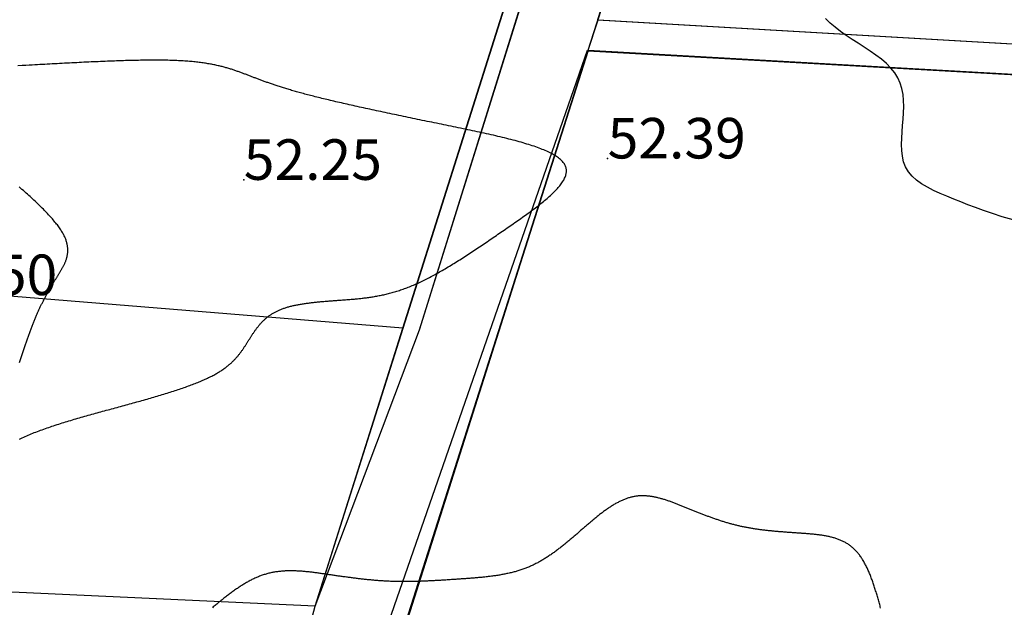
# Model space of a CAD drawing. Units: inches. Extents: x 4173 to 673724, y 1035 to 1264847.
# Drawn here: x 673184 to 673281, y 1264264 to 1264322 of the extents above; entities that cross this region are included whole.
import ezdxf

# ---------------------------------------------------------------- set-up
doc = ezdxf.new("R2010")
doc.units = ezdxf.units.IN
doc.header["$MEASUREMENT"] = 0
for name, color, linetype in [('binhdophu', 40, 'Continuous'), ('CAODO2015', 7, 'Continuous'), ('minhlong_lines', 7, 'Continuous')]:
    doc.layers.add(name, color=color, linetype=linetype)

msp = doc.modelspace()

# ---------------------------------------------------------------- linework, layer by layer
at = {"color": 6}
msp.add_lwpolyline([(673390.655, 1264153.922), (673204.609, 1264199.2), (673220.666, 1264259.168), (673239.67, 1264319.132), (673250.365, 1264352.379)], dxfattribs=at)
at = {"color": 3}
for points in [[(673239.685, 1264319.131), (673240.679, 1264322.223), (673390.655, 1264313.538)], [(673390.655, 1264310.653), (673239.685, 1264319.131), (673240.679, 1264322.223)]]:
    msp.add_lwpolyline(points, dxfattribs=at)
at = {"layer": 'binhdophu', "color": 42}
for points in [[(673281.657, 1264302.464), (673280.571, 1264302.784), (673279.599, 1264303.091), (673278.723, 1264303.389), (673277.922, 1264303.679), (673277.18, 1264303.963), (673276.475, 1264304.244), (673275.789, 1264304.522), (673275.108, 1264304.802), (673274.439, 1264305.086), (673273.793, 1264305.382), (673273.181, 1264305.694), (673272.615, 1264306.028), (673272.106, 1264306.389), (673271.666, 1264306.783), (673271.307, 1264307.216), (673271.035, 1264307.691), (673270.843, 1264308.204), (673270.72, 1264308.75), (673270.655, 1264309.323), (673270.635, 1264309.919), (673270.65, 1264310.531), (673270.687, 1264311.153), (673270.737, 1264311.782), (673270.786, 1264312.41), (673270.825, 1264313.035), (673270.844, 1264313.652), (673270.832, 1264314.258), (673270.78, 1264314.848), (673270.678, 1264315.42), (673270.514, 1264315.968), (673270.28, 1264316.49), (673269.968, 1264316.982), (673269.585, 1264317.447), (673269.141, 1264317.89), (673268.647, 1264318.314), (673268.112, 1264318.722), (673267.546, 1264319.119), (673266.961, 1264319.508), (673266.365, 1264319.893), (673265.769, 1264320.279), (673265.183, 1264320.668), (673264.616, 1264321.064), (673264.078, 1264321.471), (673263.579, 1264321.892), (673263.128, 1264322.332)], [(673183.577, 1264280.847), (673183.718, 1264280.913), (673183.861, 1264280.978), (673184.004, 1264281.042), (673184.149, 1264281.106), (673184.296, 1264281.169), (673184.443, 1264281.231), (673184.592, 1264281.293), (673184.742, 1264281.354), (673184.894, 1264281.415), (673185.046, 1264281.475), (673185.199, 1264281.535), (673185.354, 1264281.594), (673185.51, 1264281.653), (673185.666, 1264281.711), (673185.824, 1264281.769), (673185.983, 1264281.826), (673186.143, 1264281.883), (673186.303, 1264281.939), (673186.465, 1264281.995), (673186.628, 1264282.051), (673186.791, 1264282.106), (673186.955, 1264282.161), (673187.12, 1264282.215), (673187.286, 1264282.269), (673187.453, 1264282.322), (673187.62, 1264282.376), (673187.788, 1264282.429), (673187.957, 1264282.481), (673188.126, 1264282.534), (673188.296, 1264282.586), (673188.467, 1264282.637), (673188.638, 1264282.689), (673188.81, 1264282.74), (673188.982, 1264282.791), (673189.155, 1264282.842), (673189.328, 1264282.892), (673189.502, 1264282.942), (673189.677, 1264282.992), (673189.851, 1264283.042), (673190.026, 1264283.092), (673190.202, 1264283.141), (673190.377, 1264283.191), (673190.553, 1264283.24), (673190.73, 1264283.289), (673190.906, 1264283.338), (673191.083, 1264283.387), (673191.26, 1264283.436), (673191.437, 1264283.484), (673191.615, 1264283.533), (673191.792, 1264283.581), (673191.97, 1264283.63), (673192.147, 1264283.678), (673192.325, 1264283.727), (673192.503, 1264283.775), (673192.68, 1264283.823), (673192.858, 1264283.872), (673193.036, 1264283.92), (673193.213, 1264283.968), (673193.39, 1264284.017), (673193.567, 1264284.065), (673193.744, 1264284.114), (673193.921, 1264284.162), (673194.097, 1264284.21), (673194.273, 1264284.259), (673194.449, 1264284.307), (673194.624, 1264284.356), (673194.799, 1264284.404), (673194.974, 1264284.453), (673195.148, 1264284.501), (673195.321, 1264284.55), (673195.494, 1264284.598), (673195.666, 1264284.647), (673195.838, 1264284.695), (673196.009, 1264284.744), (673196.179, 1264284.793), (673196.349, 1264284.842), (673196.518, 1264284.89), (673196.686, 1264284.939), (673196.853, 1264284.988), (673197.019, 1264285.037), (673197.184, 1264285.086), (673197.349, 1264285.135), (673197.512, 1264285.184), (673197.675, 1264285.234), (673197.836, 1264285.283), (673197.996, 1264285.332), (673198.155, 1264285.381), (673198.314, 1264285.431), (673198.47, 1264285.48), (673198.626, 1264285.53), (673198.78, 1264285.579), (673198.933, 1264285.629), (673199.085, 1264285.679), (673199.235, 1264285.729), (673199.384, 1264285.779), (673199.532, 1264285.829), (673199.678, 1264285.879), (673199.823, 1264285.929), (673199.966, 1264285.979), (673200.107, 1264286.029), (673200.247, 1264286.08), (673200.385, 1264286.13), (673200.522, 1264286.181), (673200.657, 1264286.232), (673200.79, 1264286.283), (673200.921, 1264286.333), (673201.05, 1264286.384), (673201.178, 1264286.436), (673201.304, 1264286.487), (673201.428, 1264286.538), (673201.549, 1264286.59), (673201.669, 1264286.641), (673201.787, 1264286.693), (673201.903, 1264286.745), (673202.017, 1264286.796), (673202.129, 1264286.848), (673202.238, 1264286.901), (673202.346, 1264286.953), (673202.451, 1264287.005), (673202.554, 1264287.058), (673202.656, 1264287.11), (673202.755, 1264287.163), (673202.852, 1264287.216), (673202.947, 1264287.269), (673203.04, 1264287.322), (673203.131, 1264287.375), (673203.22, 1264287.428), (673203.307, 1264287.481), (673203.392, 1264287.535), (673203.476, 1264287.589), (673203.557, 1264287.642), (673203.637, 1264287.696), (673203.715, 1264287.75), (673203.791, 1264287.804), (673203.866, 1264287.858), (673203.939, 1264287.912), (673204.011, 1264287.966), (673204.08, 1264288.021), (673204.149, 1264288.075), (673204.216, 1264288.13), (673204.281, 1264288.184), (673204.345, 1264288.239), (673204.407, 1264288.294), (673204.469, 1264288.348), (673204.528, 1264288.403), (673204.587, 1264288.458), (673204.644, 1264288.513), (673204.7, 1264288.568), (673204.755, 1264288.624), (673204.809, 1264288.679), (673204.861, 1264288.734), (673204.913, 1264288.789), (673204.963, 1264288.845), (673205.013, 1264288.9), (673205.061, 1264288.956), (673205.109, 1264289.011), (673205.155, 1264289.067), (673205.201, 1264289.123), (673205.246, 1264289.179), (673205.29, 1264289.234), (673205.334, 1264289.29), (673205.376, 1264289.346), (673205.418, 1264289.402), (673205.459, 1264289.458), (673205.5, 1264289.514), (673205.54, 1264289.57), (673205.579, 1264289.626), (673205.618, 1264289.682), (673205.657, 1264289.738), (673205.695, 1264289.794), (673205.732, 1264289.85), (673205.769, 1264289.906), (673205.806, 1264289.963), (673205.843, 1264290.019), (673205.879, 1264290.075), (673205.915, 1264290.131), (673205.951, 1264290.187), (673205.986, 1264290.244), (673206.022, 1264290.3), (673206.057, 1264290.356), (673206.092, 1264290.412), (673206.128, 1264290.469), (673206.163, 1264290.525), (673206.198, 1264290.581), (673206.233, 1264290.637), (673206.268, 1264290.693), (673206.304, 1264290.749), (673206.339, 1264290.805), (673206.374, 1264290.861), (673206.41, 1264290.917), (673206.446, 1264290.973), (673206.481, 1264291.028), (673206.518, 1264291.084), (673206.554, 1264291.139), (673206.59, 1264291.194), (673206.627, 1264291.25), (673206.664, 1264291.304), (673206.701, 1264291.359), (673206.739, 1264291.414), (673206.776, 1264291.468), (673206.814, 1264291.522), (673206.853, 1264291.576), (673206.892, 1264291.63), (673206.931, 1264291.683), (673206.97, 1264291.736), (673207.01, 1264291.789), (673207.051, 1264291.842), (673207.091, 1264291.894), (673207.133, 1264291.946), (673207.175, 1264291.998), (673207.217, 1264292.049), (673207.26, 1264292.1), (673207.303, 1264292.151), (673207.347, 1264292.201), (673207.391, 1264292.251), (673207.436, 1264292.3), (673207.482, 1264292.349), (673207.528, 1264292.398), (673207.575, 1264292.446), (673207.622, 1264292.494), (673207.67, 1264292.541), (673207.719, 1264292.588), (673207.769, 1264292.635), (673207.819, 1264292.68), (673207.87, 1264292.726), (673207.922, 1264292.771), (673207.975, 1264292.815), (673208.028, 1264292.859), (673208.082, 1264292.902), (673208.137, 1264292.945), (673208.193, 1264292.987), (673208.25, 1264293.029), (673208.308, 1264293.07), (673208.366, 1264293.11), (673208.426, 1264293.15), (673208.486, 1264293.189), (673208.547, 1264293.227), (673208.61, 1264293.265), (673208.673, 1264293.302), (673208.737, 1264293.339), (673208.803, 1264293.374), (673208.869, 1264293.41), (673208.936, 1264293.444), (673209.005, 1264293.478), (673209.074, 1264293.511), (673209.145, 1264293.543), (673209.216, 1264293.574), (673209.289, 1264293.605), (673209.363, 1264293.635), (673209.438, 1264293.665), (673209.514, 1264293.693), (673209.591, 1264293.721), (673209.668, 1264293.749), (673209.747, 1264293.775), (673209.827, 1264293.801), (673209.908, 1264293.827), (673209.99, 1264293.851), (673210.073, 1264293.875), (673210.156, 1264293.899), (673210.241, 1264293.922), (673210.327, 1264293.944), (673210.413, 1264293.965), (673210.5, 1264293.986), (673210.588, 1264294.007), (673210.677, 1264294.027), (673210.767, 1264294.046), (673210.857, 1264294.065), (673210.948, 1264294.084), (673211.04, 1264294.101), (673211.133, 1264294.119), (673211.226, 1264294.136), (673211.32, 1264294.152), (673211.415, 1264294.168), (673211.51, 1264294.184), (673211.606, 1264294.199), (673211.703, 1264294.214), (673211.8, 1264294.228), (673211.898, 1264294.242), (673211.996, 1264294.255), (673212.095, 1264294.268), (673212.195, 1264294.281), (673212.295, 1264294.294), (673212.395, 1264294.306), (673212.496, 1264294.318), (673212.597, 1264294.329), (673212.699, 1264294.34), (673212.802, 1264294.351), (673212.904, 1264294.362), (673213.007, 1264294.372), (673213.111, 1264294.382), (673213.214, 1264294.392), (673213.319, 1264294.402), (673213.423, 1264294.411), (673213.528, 1264294.421), (673213.633, 1264294.43), (673213.738, 1264294.439), (673213.844, 1264294.447), (673213.949, 1264294.456), (673214.055, 1264294.464), (673214.162, 1264294.472), (673214.268, 1264294.481), (673214.374, 1264294.489), (673214.481, 1264294.497), (673214.588, 1264294.504), (673214.695, 1264294.512), (673214.802, 1264294.52), (673214.909, 1264294.528), (673215.016, 1264294.535), (673215.123, 1264294.543), (673215.231, 1264294.551), (673215.338, 1264294.558), (673215.445, 1264294.566), (673215.553, 1264294.574), (673215.66, 1264294.582), (673215.768, 1264294.59), (673215.875, 1264294.598), (673215.983, 1264294.606), (673216.091, 1264294.615), (673216.199, 1264294.623), (673216.307, 1264294.632), (673216.415, 1264294.641), (673216.523, 1264294.65), (673216.631, 1264294.66), (673216.74, 1264294.67), (673216.848, 1264294.68), (673216.957, 1264294.691), (673217.066, 1264294.702), (673217.175, 1264294.713), (673217.285, 1264294.725), (673217.394, 1264294.737), (673217.504, 1264294.75), (673217.614, 1264294.763), (673217.724, 1264294.777), (673217.835, 1264294.792), (673217.945, 1264294.807), (673218.056, 1264294.822), (673218.168, 1264294.838), (673218.279, 1264294.855), (673218.391, 1264294.872), (673218.504, 1264294.891), (673218.616, 1264294.909), (673218.729, 1264294.929), (673218.842, 1264294.949), (673218.956, 1264294.971), (673219.07, 1264294.993), (673219.185, 1264295.015), (673219.299, 1264295.039), (673219.415, 1264295.064), (673219.53, 1264295.089), (673219.646, 1264295.116), (673219.763, 1264295.143), (673219.88, 1264295.171), (673219.997, 1264295.201), (673220.115, 1264295.231), (673220.234, 1264295.262), (673220.352, 1264295.295), (673220.472, 1264295.329), (673220.592, 1264295.363), (673220.712, 1264295.399), (673220.833, 1264295.436), (673220.955, 1264295.474), (673221.077, 1264295.514), (673221.2, 1264295.555), (673221.323, 1264295.597), (673221.447, 1264295.64), (673221.571, 1264295.685), (673221.696, 1264295.73), (673221.822, 1264295.778), (673221.948, 1264295.826), (673222.075, 1264295.876), (673222.203, 1264295.928), (673222.331, 1264295.981), (673222.46, 1264296.035), (673222.59, 1264296.091), (673222.72, 1264296.148), (673222.851, 1264296.207), (673222.983, 1264296.267), (673223.115, 1264296.328), (673223.248, 1264296.391), (673223.381, 1264296.455), (673223.516, 1264296.521), (673223.65, 1264296.588), (673223.786, 1264296.657), (673223.922, 1264296.726), (673224.059, 1264296.797), (673224.196, 1264296.869), (673224.334, 1264296.943), (673224.472, 1264297.018), (673224.611, 1264297.094), (673224.75, 1264297.171), (673224.89, 1264297.249), (673225.031, 1264297.328), (673225.172, 1264297.409), (673225.314, 1264297.49), (673225.456, 1264297.573), (673225.598, 1264297.656), (673225.741, 1264297.741), (673225.884, 1264297.827), (673226.028, 1264297.913), (673226.173, 1264298.001), (673226.317, 1264298.089), (673226.462, 1264298.178), (673226.608, 1264298.268), (673226.754, 1264298.359), (673226.9, 1264298.451), (673227.047, 1264298.544), (673227.194, 1264298.637), (673227.341, 1264298.731), (673227.489, 1264298.826), (673227.637, 1264298.922), (673227.785, 1264299.018), (673227.933, 1264299.115), (673228.082, 1264299.212), (673228.231, 1264299.31), (673228.381, 1264299.409), (673228.53, 1264299.508), (673228.68, 1264299.607), (673228.831, 1264299.708), (673228.981, 1264299.808), (673229.131, 1264299.909), (673229.282, 1264300.011), (673229.433, 1264300.113), (673229.584, 1264300.215), (673229.736, 1264300.318), (673229.887, 1264300.421), (673230.039, 1264300.524), (673230.19, 1264300.628), (673230.342, 1264300.732), (673230.494, 1264300.836), (673230.646, 1264300.94), (673230.798, 1264301.045), (673230.951, 1264301.15), (673231.103, 1264301.254), (673231.255, 1264301.359), (673231.407, 1264301.465), (673231.56, 1264301.57), (673231.712, 1264301.675), (673231.864, 1264301.78), (673232.016, 1264301.885), (673232.167, 1264301.991), (673232.319, 1264302.096), (673232.47, 1264302.201), (673232.621, 1264302.306), (673232.771, 1264302.411), (673232.92, 1264302.516), (673233.069, 1264302.621), (673233.217, 1264302.726), (673233.365, 1264302.831), (673233.511, 1264302.935), (673233.656, 1264303.04), (673233.8, 1264303.144), (673233.943, 1264303.248), (673234.085, 1264303.352), (673234.225, 1264303.456), (673234.364, 1264303.559), (673234.5, 1264303.662), (673234.636, 1264303.765), (673234.769, 1264303.868), (673234.901, 1264303.97), (673235.03, 1264304.073), (673235.158, 1264304.174), (673235.283, 1264304.276), (673235.406, 1264304.377), (673235.526, 1264304.478), (673235.645, 1264304.578), (673235.76, 1264304.678), (673235.873, 1264304.778), (673235.983, 1264304.877), (673236.09, 1264304.976), (673236.194, 1264305.075), (673236.296, 1264305.173), (673236.394, 1264305.27), (673236.489, 1264305.368), (673236.58, 1264305.464), (673236.668, 1264305.56), (673236.753, 1264305.656), (673236.834, 1264305.751), (673236.911, 1264305.845), (673236.984, 1264305.939), (673237.054, 1264306.033), (673237.119, 1264306.126), (673237.181, 1264306.218), (673237.238, 1264306.31), (673237.291, 1264306.401), (673237.339, 1264306.491), (673237.383, 1264306.581), (673237.423, 1264306.67), (673237.458, 1264306.758), (673237.488, 1264306.846), (673237.513, 1264306.933), (673237.533, 1264307.019), (673237.548, 1264307.105), (673237.558, 1264307.19), (673237.563, 1264307.274), (673237.562, 1264307.357), (673237.556, 1264307.439), (673237.545, 1264307.521), (673237.528, 1264307.602), (673237.506, 1264307.682), (673237.477, 1264307.761), (673237.443, 1264307.84), (673237.404, 1264307.917), (673237.358, 1264307.994), (673237.307, 1264308.07), (673237.25, 1264308.145), (673237.187, 1264308.219), (673237.119, 1264308.293), (673237.045, 1264308.365), (673236.966, 1264308.437), (673236.881, 1264308.508), (673236.791, 1264308.579), (673236.696, 1264308.648), (673236.596, 1264308.717), (673236.49, 1264308.785), (673236.38, 1264308.852), (673236.265, 1264308.919), (673236.145, 1264308.985), (673236.02, 1264309.05), (673235.891, 1264309.115), (673235.757, 1264309.179), (673235.619, 1264309.242), (673235.476, 1264309.305), (673235.33, 1264309.367), (673235.179, 1264309.429), (673235.024, 1264309.49), (673234.866, 1264309.55), (673234.703, 1264309.61), (673234.537, 1264309.669), (673234.368, 1264309.728), (673234.194, 1264309.786), (673234.018, 1264309.844), (673233.838, 1264309.901), (673233.654, 1264309.958), (673233.468, 1264310.014), (673233.278, 1264310.07), (673233.086, 1264310.125), (673232.891, 1264310.18), (673232.693, 1264310.235), (673232.492, 1264310.289), (673232.289, 1264310.343), (673232.083, 1264310.397), (673231.875, 1264310.45), (673231.664, 1264310.503), (673231.451, 1264310.555), (673231.237, 1264310.607), (673231.02, 1264310.659), (673230.801, 1264310.711), (673230.581, 1264310.762), (673230.359, 1264310.814), (673230.135, 1264310.864), (673229.91, 1264310.915), (673229.683, 1264310.966), (673229.455, 1264311.016), (673229.225, 1264311.066), (673228.995, 1264311.116), (673228.763, 1264311.166), (673228.531, 1264311.215), (673228.298, 1264311.265), (673228.064, 1264311.314), (673227.829, 1264311.364), (673227.593, 1264311.413), (673227.358, 1264311.462), (673227.121, 1264311.511), (673226.885, 1264311.56), (673226.648, 1264311.609), (673226.411, 1264311.658), (673226.174, 1264311.707), (673225.937, 1264311.756), (673225.7, 1264311.805), (673225.463, 1264311.854), (673225.226, 1264311.902), (673224.989, 1264311.951), (673224.752, 1264312), (673224.516, 1264312.049), (673224.28, 1264312.097), (673224.044, 1264312.146), (673223.809, 1264312.194), (673223.574, 1264312.243), (673223.34, 1264312.291), (673223.106, 1264312.34), (673222.873, 1264312.388), (673222.64, 1264312.437), (673222.408, 1264312.485), (673222.177, 1264312.533), (673221.946, 1264312.581), (673221.716, 1264312.629), (673221.487, 1264312.677), (673221.259, 1264312.724), (673221.031, 1264312.772), (673220.805, 1264312.82), (673220.579, 1264312.867), (673220.354, 1264312.915), (673220.131, 1264312.962), (673219.908, 1264313.009), (673219.687, 1264313.056), (673219.466, 1264313.103), (673219.247, 1264313.149), (673219.029, 1264313.196), (673218.812, 1264313.242), (673218.597, 1264313.289), (673218.383, 1264313.335), (673218.17, 1264313.381), (673217.959, 1264313.426), (673217.749, 1264313.472), (673217.54, 1264313.517), (673217.333, 1264313.563), (673217.128, 1264313.608), (673216.924, 1264313.653), (673216.722, 1264313.697), (673216.522, 1264313.742), (673216.323, 1264313.786), (673216.126, 1264313.83), (673215.931, 1264313.874), (673215.737, 1264313.918), (673215.546, 1264313.961), (673215.357, 1264314.004), (673215.169, 1264314.047), (673214.983, 1264314.09), (673214.8, 1264314.133), (673214.618, 1264314.175), (673214.439, 1264314.217), (673214.262, 1264314.259), (673214.087, 1264314.3), (673213.914, 1264314.341), (673213.743, 1264314.382), (673213.575, 1264314.423), (673213.409, 1264314.464), (673213.245, 1264314.504), (673213.084, 1264314.544), (673212.925, 1264314.583), (673212.768, 1264314.623), (673212.614, 1264314.662), (673212.462, 1264314.701), (673212.312, 1264314.739), (673212.165, 1264314.777), (673212.02, 1264314.815), (673211.877, 1264314.853), (673211.736, 1264314.891), (673211.598, 1264314.928), (673211.462, 1264314.965), (673211.327, 1264315.001), (673211.195, 1264315.038), (673211.065, 1264315.074), (673210.937, 1264315.11), (673210.811, 1264315.146), (673210.687, 1264315.181), (673210.565, 1264315.217), (673210.444, 1264315.252), (673210.325, 1264315.287), (673210.208, 1264315.322), (673210.093, 1264315.356), (673209.98, 1264315.39), (673209.868, 1264315.424), (673209.757, 1264315.458), (673209.649, 1264315.492), (673209.541, 1264315.526), (673209.436, 1264315.559), (673209.331, 1264315.592), (673209.228, 1264315.625), (673209.127, 1264315.658), (673209.027, 1264315.691), (673208.928, 1264315.723), (673208.83, 1264315.756), (673208.734, 1264315.788), (673208.638, 1264315.82), (673208.544, 1264315.852), (673208.451, 1264315.884), (673208.359, 1264315.916), (673208.268, 1264315.948), (673208.178, 1264315.979), (673208.089, 1264316.011), (673208.001, 1264316.042), (673207.914, 1264316.073), (673207.827, 1264316.104), (673207.741, 1264316.135), (673207.656, 1264316.166), (673207.572, 1264316.197), (673207.489, 1264316.228), (673207.406, 1264316.258), (673207.323, 1264316.289), (673207.241, 1264316.32), (673207.16, 1264316.35), (673207.079, 1264316.381), (673206.999, 1264316.411), (673206.919, 1264316.441), (673206.839, 1264316.472), (673206.759, 1264316.502), (673206.68, 1264316.532), (673206.601, 1264316.562), (673206.523, 1264316.593), (673206.444, 1264316.623), (673206.366, 1264316.653), (673206.287, 1264316.683), (673206.209, 1264316.713), (673206.131, 1264316.743), (673206.052, 1264316.773), (673205.974, 1264316.803), (673205.895, 1264316.833), (673205.817, 1264316.863), (673205.738, 1264316.893), (673205.659, 1264316.923), (673205.579, 1264316.952), (673205.499, 1264316.982), (673205.419, 1264317.011), (673205.339, 1264317.041), (673205.258, 1264317.07), (673205.176, 1264317.099), (673205.094, 1264317.128), (673205.012, 1264317.157), (673204.928, 1264317.186), (673204.845, 1264317.215), (673204.76, 1264317.243), (673204.675, 1264317.271), (673204.589, 1264317.299), (673204.502, 1264317.327), (673204.414, 1264317.354), (673204.326, 1264317.382), (673204.236, 1264317.409), (673204.146, 1264317.436), (673204.054, 1264317.462), (673203.962, 1264317.488), (673203.868, 1264317.514), (673203.773, 1264317.54), (673203.677, 1264317.565), (673203.58, 1264317.59), (673203.481, 1264317.615), (673203.382, 1264317.64), (673203.281, 1264317.664), (673203.178, 1264317.687), (673203.074, 1264317.711), (673202.969, 1264317.734), (673202.862, 1264317.756), (673202.753, 1264317.778), (673202.643, 1264317.8), (673202.532, 1264317.821), (673202.419, 1264317.842), (673202.304, 1264317.863), (673202.187, 1264317.883), (673202.068, 1264317.902), (673201.948, 1264317.921), (673201.826, 1264317.94), (673201.702, 1264317.958), (673201.575, 1264317.975), (673201.447, 1264317.992), (673201.317, 1264318.009), (673201.185, 1264318.025), (673201.051, 1264318.04), (673200.914, 1264318.055), (673200.776, 1264318.069), (673200.635, 1264318.083), (673200.492, 1264318.096), (673200.346, 1264318.108), (673200.198, 1264318.12), (673200.048, 1264318.132), (673199.896, 1264318.142), (673199.741, 1264318.152), (673199.584, 1264318.162), (673199.424, 1264318.17), (673199.261, 1264318.178), (673199.097, 1264318.186), (673198.929, 1264318.193), (673198.76, 1264318.199), (673198.588, 1264318.204), (673198.413, 1264318.209), (673198.237, 1264318.214), (673198.058, 1264318.217), (673197.876, 1264318.221), (673197.693, 1264318.223), (673197.507, 1264318.225), (673197.319, 1264318.227), (673197.13, 1264318.227), (673196.937, 1264318.228), (673196.743, 1264318.228), (673196.547, 1264318.227), (673196.349, 1264318.226), (673196.149, 1264318.224), (673195.948, 1264318.222), (673195.744, 1264318.219), (673195.539, 1264318.216), (673195.332, 1264318.212), (673195.123, 1264318.208), (673194.912, 1264318.204), (673194.7, 1264318.199), (673194.486, 1264318.194), (673194.271, 1264318.188), (673194.054, 1264318.182), (673193.836, 1264318.175), (673193.616, 1264318.168), (673193.395, 1264318.161), (673193.173, 1264318.154), (673192.949, 1264318.146), (673192.724, 1264318.137), (673192.498, 1264318.129), (673192.271, 1264318.12), (673192.043, 1264318.111), (673191.813, 1264318.101), (673191.582, 1264318.092), (673191.351, 1264318.082), (673191.118, 1264318.071), (673190.885, 1264318.061), (673190.65, 1264318.05), (673190.415, 1264318.039), (673190.179, 1264318.028), (673189.942, 1264318.017), (673189.704, 1264318.005), (673189.466, 1264317.993), (673189.227, 1264317.982), (673188.987, 1264317.97), (673188.747, 1264317.957), (673188.507, 1264317.945), (673188.266, 1264317.933), (673188.024, 1264317.92), (673187.782, 1264317.907), (673187.54, 1264317.894), (673187.297, 1264317.882), (673187.054, 1264317.869), (673186.811, 1264317.856), (673186.567, 1264317.843), (673186.324, 1264317.829), (673186.08, 1264317.816), (673185.836, 1264317.803), (673185.592, 1264317.79), (673185.347, 1264317.776), (673185.093, 1264317.762), (673184.823, 1264317.747), (673184.528, 1264317.73), (673184.201, 1264317.712), (673183.832, 1264317.69), (673183.415, 1264317.665)], [(673183.592, 1264288.406), (673183.624, 1264288.506), (673183.656, 1264288.605), (673183.689, 1264288.704), (673183.721, 1264288.802), (673183.753, 1264288.901), (673183.786, 1264288.999), (673183.818, 1264289.098), (673183.851, 1264289.196), (673183.883, 1264289.293), (673183.915, 1264289.391), (673183.948, 1264289.488), (673183.98, 1264289.585), (673184.013, 1264289.682), (673184.045, 1264289.778), (673184.077, 1264289.875), (673184.11, 1264289.97), (673184.143, 1264290.066), (673184.175, 1264290.161), (673184.208, 1264290.256), (673184.24, 1264290.351), (673184.273, 1264290.445), (673184.305, 1264290.539), (673184.338, 1264290.632), (673184.371, 1264290.725), (673184.403, 1264290.818), (673184.436, 1264290.91), (673184.469, 1264291.002), (673184.502, 1264291.093), (673184.534, 1264291.184), (673184.567, 1264291.275), (673184.6, 1264291.365), (673184.633, 1264291.455), (673184.666, 1264291.544), (673184.699, 1264291.632), (673184.732, 1264291.72), (673184.765, 1264291.808), (673184.798, 1264291.895), (673184.831, 1264291.982), (673184.864, 1264292.068), (673184.897, 1264292.153), (673184.93, 1264292.238), (673184.963, 1264292.322), (673184.997, 1264292.406), (673185.03, 1264292.489), (673185.063, 1264292.571), (673185.097, 1264292.653), (673185.13, 1264292.734), (673185.163, 1264292.815), (673185.197, 1264292.895), (673185.23, 1264292.974), (673185.264, 1264293.053), (673185.297, 1264293.131), (673185.331, 1264293.208), (673185.365, 1264293.285), (673185.398, 1264293.361), (673185.432, 1264293.436), (673185.466, 1264293.511), (673185.5, 1264293.585), (673185.533, 1264293.659), (673185.567, 1264293.732), (673185.601, 1264293.804), (673185.635, 1264293.876), (673185.669, 1264293.947), (673185.703, 1264294.018), (673185.737, 1264294.088), (673185.771, 1264294.158), (673185.805, 1264294.227), (673185.84, 1264294.295), (673185.874, 1264294.363), (673185.908, 1264294.431), (673185.942, 1264294.498), (673185.976, 1264294.565), (673186.011, 1264294.631), (673186.045, 1264294.696), (673186.079, 1264294.762), (673186.114, 1264294.826), (673186.148, 1264294.891), (673186.183, 1264294.955), (673186.217, 1264295.018), (673186.251, 1264295.081), (673186.286, 1264295.144), (673186.32, 1264295.207), (673186.355, 1264295.269), (673186.39, 1264295.331), (673186.424, 1264295.392), (673186.459, 1264295.453), (673186.493, 1264295.514), (673186.528, 1264295.574), (673186.563, 1264295.634), (673186.597, 1264295.694), (673186.632, 1264295.754), (673186.667, 1264295.813), (673186.701, 1264295.873), (673186.736, 1264295.931), (673186.771, 1264295.99), (673186.806, 1264296.049), (673186.84, 1264296.107), (673186.875, 1264296.165), (673186.91, 1264296.223), (673186.945, 1264296.28), (673186.98, 1264296.338), (673187.014, 1264296.395), (673187.049, 1264296.453), (673187.084, 1264296.51), (673187.119, 1264296.567), (673187.154, 1264296.624), (673187.189, 1264296.68), (673187.223, 1264296.737), (673187.258, 1264296.794), (673187.293, 1264296.85), (673187.328, 1264296.907), (673187.363, 1264296.963), (673187.397, 1264297.02), (673187.432, 1264297.076), (673187.467, 1264297.133), (673187.501, 1264297.189), (673187.536, 1264297.246), (673187.57, 1264297.302), (673187.604, 1264297.359), (673187.638, 1264297.415), (673187.672, 1264297.472), (673187.706, 1264297.529), (673187.739, 1264297.586), (673187.771, 1264297.643), (673187.804, 1264297.7), (673187.836, 1264297.758), (673187.867, 1264297.815), (673187.898, 1264297.873), (673187.928, 1264297.931), (673187.957, 1264297.989), (673187.986, 1264298.048), (673188.014, 1264298.107), (673188.042, 1264298.166), (673188.068, 1264298.225), (673188.094, 1264298.285), (673188.118, 1264298.345), (673188.142, 1264298.405), (673188.165, 1264298.466), (673188.186, 1264298.527), (673188.207, 1264298.589), (673188.226, 1264298.651), (673188.245, 1264298.714), (673188.262, 1264298.777), (673188.277, 1264298.84), (673188.291, 1264298.904), (673188.304, 1264298.968), (673188.316, 1264299.033), (673188.326, 1264299.099), (673188.334, 1264299.165), (673188.341, 1264299.232), (673188.347, 1264299.299), (673188.35, 1264299.367), (673188.352, 1264299.435), (673188.352, 1264299.505), (673188.351, 1264299.574), (673188.347, 1264299.645), (673188.342, 1264299.716), (673188.335, 1264299.788), (673188.325, 1264299.861), (673188.314, 1264299.934), (673188.3, 1264300.009), (673188.285, 1264300.084), (673188.267, 1264300.16), (673188.247, 1264300.236), (673188.225, 1264300.314), (673188.201, 1264300.392), (673188.174, 1264300.471), (673188.145, 1264300.551), (673188.113, 1264300.633), (673188.079, 1264300.714), (673188.042, 1264300.797), (673188.003, 1264300.881), (673187.961, 1264300.966), (673187.916, 1264301.052), (673187.869, 1264301.139), (673187.819, 1264301.227), (673187.766, 1264301.315), (673187.711, 1264301.405), (673187.653, 1264301.496), (673187.592, 1264301.588), (673187.528, 1264301.681), (673187.461, 1264301.775), (673187.392, 1264301.87), (673187.32, 1264301.966), (673187.245, 1264302.063), (673187.167, 1264302.161), (673187.087, 1264302.261), (673187.005, 1264302.36), (673186.92, 1264302.461), (673186.832, 1264302.563), (673186.742, 1264302.666), (673186.649, 1264302.77), (673186.554, 1264302.874), (673186.457, 1264302.98), (673186.358, 1264303.086), (673186.256, 1264303.193), (673186.152, 1264303.301), (673186.047, 1264303.409), (673185.939, 1264303.519), (673185.828, 1264303.629), (673185.716, 1264303.74), (673185.602, 1264303.852), (673185.487, 1264303.964), (673185.369, 1264304.077), (673185.249, 1264304.191), (673185.128, 1264304.305), (673185.005, 1264304.42), (673184.881, 1264304.536), (673184.754, 1264304.652), (673184.626, 1264304.769), (673184.497, 1264304.886), (673184.366, 1264305.004), (673184.234, 1264305.122), (673184.1, 1264305.241), (673183.965, 1264305.361), (673183.829, 1264305.481), (673183.692, 1264305.601), (673183.553, 1264305.722)], [(673268.572, 1264264.16), (673268.54, 1264264.276), (673268.508, 1264264.392), (673268.476, 1264264.507), (673268.444, 1264264.623), (673268.412, 1264264.738), (673268.38, 1264264.853), (673268.347, 1264264.967), (673268.314, 1264265.082), (673268.282, 1264265.196), (673268.249, 1264265.309), (673268.215, 1264265.423), (673268.182, 1264265.536), (673268.148, 1264265.648), (673268.114, 1264265.76), (673268.08, 1264265.872), (673268.045, 1264265.983), (673268.011, 1264266.093), (673267.975, 1264266.203), (673267.94, 1264266.312), (673267.904, 1264266.421), (673267.868, 1264266.529), (673267.831, 1264266.637), (673267.794, 1264266.743), (673267.757, 1264266.849), (673267.719, 1264266.955), (673267.68, 1264267.059), (673267.642, 1264267.163), (673267.602, 1264267.265), (673267.563, 1264267.367), (673267.522, 1264267.468), (673267.482, 1264267.568), (673267.44, 1264267.668), (673267.398, 1264267.766), (673267.356, 1264267.863), (673267.313, 1264267.959), (673267.269, 1264268.055), (673267.225, 1264268.149), (673267.18, 1264268.242), (673267.134, 1264268.333), (673267.088, 1264268.424), (673267.041, 1264268.514), (673266.993, 1264268.602), (673266.945, 1264268.689), (673266.896, 1264268.775), (673266.846, 1264268.859), (673266.796, 1264268.943), (673266.744, 1264269.024), (673266.692, 1264269.105), (673266.639, 1264269.184), (673266.586, 1264269.262), (673266.531, 1264269.338), (673266.476, 1264269.413), (673266.419, 1264269.486), (673266.362, 1264269.558), (673266.304, 1264269.628), (673266.245, 1264269.696), (673266.185, 1264269.763), (673266.124, 1264269.829), (673266.063, 1264269.893), (673266, 1264269.955), (673265.936, 1264270.015), (673265.872, 1264270.074), (673265.806, 1264270.132), (673265.74, 1264270.187), (673265.673, 1264270.241), (673265.605, 1264270.294), (673265.536, 1264270.345), (673265.466, 1264270.394), (673265.395, 1264270.442), (673265.323, 1264270.489), (673265.251, 1264270.534), (673265.177, 1264270.578), (673265.103, 1264270.62), (673265.028, 1264270.661), (673264.953, 1264270.7), (673264.876, 1264270.739), (673264.799, 1264270.776), (673264.721, 1264270.811), (673264.642, 1264270.846), (673264.563, 1264270.879), (673264.483, 1264270.911), (673264.402, 1264270.942), (673264.321, 1264270.971), (673264.239, 1264271), (673264.156, 1264271.028), (673264.073, 1264271.054), (673263.99, 1264271.08), (673263.905, 1264271.104), (673263.82, 1264271.128), (673263.735, 1264271.15), (673263.649, 1264271.172), (673263.562, 1264271.193), (673263.475, 1264271.213), (673263.388, 1264271.232), (673263.3, 1264271.25), (673263.212, 1264271.268), (673263.123, 1264271.284), (673263.034, 1264271.301), (673262.944, 1264271.316), (673262.854, 1264271.331), (673262.764, 1264271.345), (673262.673, 1264271.358), (673262.582, 1264271.371), (673262.49, 1264271.383), (673262.399, 1264271.395), (673262.307, 1264271.406), (673262.214, 1264271.417), (673262.122, 1264271.427), (673262.029, 1264271.437), (673261.936, 1264271.446), (673261.843, 1264271.455), (673261.749, 1264271.464), (673261.656, 1264271.472), (673261.562, 1264271.48), (673261.468, 1264271.488), (673261.374, 1264271.496), (673261.28, 1264271.503), (673261.185, 1264271.51), (673261.091, 1264271.517), (673260.997, 1264271.524), (673260.902, 1264271.531), (673260.807, 1264271.538), (673260.713, 1264271.544), (673260.618, 1264271.551), (673260.523, 1264271.557), (673260.428, 1264271.564), (673260.334, 1264271.57), (673260.239, 1264271.576), (673260.144, 1264271.583), (673260.05, 1264271.589), (673259.955, 1264271.596), (673259.86, 1264271.603), (673259.765, 1264271.609), (673259.671, 1264271.616), (673259.576, 1264271.623), (673259.482, 1264271.629), (673259.387, 1264271.636), (673259.293, 1264271.643), (673259.198, 1264271.65), (673259.104, 1264271.658), (673259.009, 1264271.665), (673258.915, 1264271.672), (673258.821, 1264271.68), (673258.727, 1264271.687), (673258.633, 1264271.695), (673258.538, 1264271.703), (673258.444, 1264271.711), (673258.351, 1264271.719), (673258.257, 1264271.728), (673258.163, 1264271.736), (673258.069, 1264271.745), (673257.976, 1264271.754), (673257.882, 1264271.763), (673257.789, 1264271.772), (673257.695, 1264271.782), (673257.602, 1264271.791), (673257.509, 1264271.801), (673257.416, 1264271.811), (673257.323, 1264271.822), (673257.23, 1264271.832), (673257.137, 1264271.843), (673257.045, 1264271.854), (673256.952, 1264271.865), (673256.86, 1264271.877), (673256.768, 1264271.889), (673256.676, 1264271.901), (673256.584, 1264271.913), (673256.492, 1264271.926), (673256.4, 1264271.939), (673256.309, 1264271.952), (673256.217, 1264271.966), (673256.126, 1264271.98), (673256.035, 1264271.994), (673255.944, 1264272.008), (673255.853, 1264272.023), (673255.762, 1264272.038), (673255.672, 1264272.054), (673255.581, 1264272.07), (673255.491, 1264272.086), (673255.401, 1264272.103), (673255.311, 1264272.12), (673255.222, 1264272.137), (673255.132, 1264272.155), (673255.043, 1264272.173), (673254.954, 1264272.191), (673254.865, 1264272.21), (673254.776, 1264272.229), (673254.688, 1264272.249), (673254.599, 1264272.269), (673254.511, 1264272.29), (673254.423, 1264272.311), (673254.335, 1264272.332), (673254.248, 1264272.354), (673254.16, 1264272.376), (673254.073, 1264272.398), (673253.986, 1264272.421), (673253.899, 1264272.444), (673253.812, 1264272.468), (673253.726, 1264272.492), (673253.639, 1264272.516), (673253.553, 1264272.54), (673253.467, 1264272.565), (673253.381, 1264272.591), (673253.295, 1264272.616), (673253.209, 1264272.642), (673253.124, 1264272.668), (673253.039, 1264272.695), (673252.953, 1264272.722), (673252.868, 1264272.749), (673252.783, 1264272.776), (673252.698, 1264272.804), (673252.614, 1264272.832), (673252.529, 1264272.86), (673252.445, 1264272.889), (673252.36, 1264272.917), (673252.276, 1264272.946), (673252.192, 1264272.976), (673252.108, 1264273.005), (673252.024, 1264273.035), (673251.94, 1264273.065), (673251.857, 1264273.095), (673251.773, 1264273.125), (673251.69, 1264273.156), (673251.606, 1264273.186), (673251.523, 1264273.217), (673251.44, 1264273.248), (673251.357, 1264273.28), (673251.274, 1264273.311), (673251.191, 1264273.343), (673251.108, 1264273.374), (673251.025, 1264273.406), (673250.942, 1264273.438), (673250.859, 1264273.47), (673250.777, 1264273.503), (673250.694, 1264273.535), (673250.611, 1264273.568), (673250.529, 1264273.6), (673250.446, 1264273.633), (673250.364, 1264273.666), (673250.282, 1264273.699), (673250.199, 1264273.732), (673250.117, 1264273.765), (673250.035, 1264273.798), (673249.952, 1264273.831), (673249.87, 1264273.864), (673249.788, 1264273.897), (673249.706, 1264273.931), (673249.624, 1264273.964), (673249.541, 1264273.997), (673249.459, 1264274.031), (673249.377, 1264274.064), (673249.295, 1264274.097), (673249.213, 1264274.131), (673249.131, 1264274.164), (673249.049, 1264274.197), (673248.967, 1264274.23), (673248.885, 1264274.263), (673248.802, 1264274.296), (673248.72, 1264274.329), (673248.638, 1264274.361), (673248.556, 1264274.393), (673248.474, 1264274.425), (673248.392, 1264274.457), (673248.31, 1264274.489), (673248.228, 1264274.52), (673248.146, 1264274.551), (673248.064, 1264274.582), (673247.982, 1264274.612), (673247.9, 1264274.642), (673247.818, 1264274.671), (673247.736, 1264274.7), (673247.654, 1264274.729), (673247.572, 1264274.757), (673247.491, 1264274.784), (673247.409, 1264274.811), (673247.327, 1264274.837), (673247.245, 1264274.863), (673247.163, 1264274.888), (673247.082, 1264274.913), (673247, 1264274.937), (673246.918, 1264274.96), (673246.836, 1264274.982), (673246.755, 1264275.004), (673246.673, 1264275.025), (673246.592, 1264275.045), (673246.51, 1264275.064), (673246.429, 1264275.083), (673246.347, 1264275.1), (673246.266, 1264275.117), (673246.184, 1264275.133), (673246.103, 1264275.147), (673246.022, 1264275.161), (673245.94, 1264275.174), (673245.859, 1264275.186), (673245.778, 1264275.197), (673245.697, 1264275.207), (673245.615, 1264275.215), (673245.534, 1264275.223), (673245.453, 1264275.229), (673245.372, 1264275.234), (673245.291, 1264275.238), (673245.211, 1264275.241), (673245.13, 1264275.243), (673245.049, 1264275.243), (673244.968, 1264275.242), (673244.887, 1264275.24), (673244.807, 1264275.236), (673244.726, 1264275.231), (673244.646, 1264275.225), (673244.565, 1264275.217), (673244.485, 1264275.208), (673244.404, 1264275.197), (673244.324, 1264275.185), (673244.244, 1264275.171), (673244.164, 1264275.156), (673244.084, 1264275.14), (673244.003, 1264275.121), (673243.923, 1264275.102), (673243.844, 1264275.081), (673243.764, 1264275.058), (673243.684, 1264275.034), (673243.604, 1264275.009), (673243.524, 1264274.982), (673243.445, 1264274.954), (673243.365, 1264274.924), (673243.285, 1264274.893), (673243.206, 1264274.86), (673243.127, 1264274.827), (673243.047, 1264274.792), (673242.968, 1264274.755), (673242.888, 1264274.718), (673242.809, 1264274.679), (673242.73, 1264274.639), (673242.651, 1264274.598), (673242.572, 1264274.556), (673242.493, 1264274.513), (673242.414, 1264274.468), (673242.335, 1264274.423), (673242.256, 1264274.376), (673242.177, 1264274.329), (673242.098, 1264274.28), (673242.019, 1264274.231), (673241.94, 1264274.18), (673241.862, 1264274.129), (673241.783, 1264274.077), (673241.704, 1264274.024), (673241.626, 1264273.97), (673241.547, 1264273.915), (673241.468, 1264273.859), (673241.39, 1264273.803), (673241.311, 1264273.746), (673241.233, 1264273.688), (673241.154, 1264273.629), (673241.076, 1264273.57), (673240.997, 1264273.51), (673240.919, 1264273.45), (673240.841, 1264273.389), (673240.762, 1264273.327), (673240.684, 1264273.265), (673240.606, 1264273.202), (673240.527, 1264273.139), (673240.449, 1264273.076), (673240.371, 1264273.011), (673240.293, 1264272.947), (673240.214, 1264272.882), (673240.136, 1264272.817), (673240.058, 1264272.751), (673239.98, 1264272.685), (673239.902, 1264272.619), (673239.824, 1264272.552), (673239.745, 1264272.486), (673239.667, 1264272.419), (673239.589, 1264272.351), (673239.511, 1264272.284), (673239.433, 1264272.216), (673239.355, 1264272.149), (673239.277, 1264272.081), (673239.199, 1264272.013), (673239.121, 1264271.945), (673239.042, 1264271.877), (673238.964, 1264271.809), (673238.886, 1264271.741), (673238.808, 1264271.674), (673238.73, 1264271.606), (673238.652, 1264271.538), (673238.573, 1264271.47), (673238.495, 1264271.402), (673238.417, 1264271.335), (673238.338, 1264271.267), (673238.26, 1264271.2), (673238.181, 1264271.133), (673238.102, 1264271.066), (673238.024, 1264270.999), (673237.945, 1264270.932), (673237.866, 1264270.866), (673237.787, 1264270.8), (673237.708, 1264270.734), (673237.629, 1264270.668), (673237.549, 1264270.602), (673237.47, 1264270.537), (673237.39, 1264270.472), (673237.31, 1264270.408), (673237.23, 1264270.343), (673237.15, 1264270.279), (673237.07, 1264270.216), (673236.989, 1264270.153), (673236.909, 1264270.09), (673236.828, 1264270.028), (673236.747, 1264269.966), (673236.665, 1264269.904), (673236.584, 1264269.843), (673236.502, 1264269.782), (673236.42, 1264269.722), (673236.338, 1264269.662), (673236.256, 1264269.603), (673236.173, 1264269.544), (673236.09, 1264269.486), (673236.007, 1264269.429), (673235.924, 1264269.372), (673235.84, 1264269.315), (673235.756, 1264269.259), (673235.671, 1264269.204), (673235.587, 1264269.15), (673235.502, 1264269.096), (673235.417, 1264269.042), (673235.331, 1264268.99), (673235.245, 1264268.938), (673235.159, 1264268.886), (673235.073, 1264268.836), (673234.986, 1264268.786), (673234.898, 1264268.737), (673234.811, 1264268.688), (673234.723, 1264268.641), (673234.634, 1264268.594), (673234.546, 1264268.548), (673234.456, 1264268.503), (673234.367, 1264268.458), (673234.277, 1264268.415), (673234.186, 1264268.372), (673234.096, 1264268.33), (673234.004, 1264268.289), (673233.913, 1264268.249), (673233.821, 1264268.21), (673233.728, 1264268.172), (673233.635, 1264268.135), (673233.542, 1264268.098), (673233.448, 1264268.062), (673233.354, 1264268.028), (673233.259, 1264267.994), (673233.164, 1264267.961), (673233.069, 1264267.929), (673232.973, 1264267.897), (673232.877, 1264267.867), (673232.78, 1264267.837), (673232.683, 1264267.809), (673232.586, 1264267.78), (673232.488, 1264267.753), (673232.39, 1264267.727), (673232.291, 1264267.701), (673232.192, 1264267.676), (673232.093, 1264267.651), (673231.993, 1264267.628), (673231.894, 1264267.605), (673231.793, 1264267.582), (673231.693, 1264267.561), (673231.592, 1264267.54), (673231.491, 1264267.519), (673231.39, 1264267.5), (673231.288, 1264267.48), (673231.186, 1264267.462), (673231.084, 1264267.444), (673230.981, 1264267.426), (673230.878, 1264267.409), (673230.775, 1264267.393), (673230.672, 1264267.377), (673230.569, 1264267.361), (673230.465, 1264267.346), (673230.361, 1264267.332), (673230.257, 1264267.318), (673230.152, 1264267.304), (673230.048, 1264267.291), (673229.943, 1264267.278), (673229.838, 1264267.265), (673229.733, 1264267.253), (673229.628, 1264267.242), (673229.522, 1264267.23), (673229.417, 1264267.219), (673229.311, 1264267.208), (673229.205, 1264267.198), (673229.099, 1264267.188), (673228.993, 1264267.178), (673228.887, 1264267.168), (673228.78, 1264267.159), (673228.674, 1264267.149), (673228.567, 1264267.14), (673228.46, 1264267.132), (673228.353, 1264267.123), (673228.247, 1264267.115), (673228.14, 1264267.106), (673228.033, 1264267.098), (673227.926, 1264267.09), (673227.818, 1264267.082), (673227.711, 1264267.074), (673227.604, 1264267.066), (673227.497, 1264267.059), (673227.39, 1264267.051), (673227.282, 1264267.043), (673227.175, 1264267.036), (673227.068, 1264267.028), (673226.96, 1264267.021), (673226.853, 1264267.013), (673226.746, 1264267.006), (673226.639, 1264266.999), (673226.531, 1264266.991), (673226.424, 1264266.984), (673226.317, 1264266.977), (673226.21, 1264266.969), (673226.102, 1264266.962), (673225.995, 1264266.955), (673225.888, 1264266.948), (673225.781, 1264266.941), (673225.674, 1264266.934), (673225.566, 1264266.927), (673225.459, 1264266.92), (673225.352, 1264266.914), (673225.245, 1264266.907), (673225.138, 1264266.901), (673225.031, 1264266.894), (673224.924, 1264266.888), (673224.818, 1264266.882), (673224.711, 1264266.876), (673224.604, 1264266.87), (673224.497, 1264266.864), (673224.391, 1264266.858), (673224.284, 1264266.853), (673224.177, 1264266.847), (673224.071, 1264266.842), (673223.964, 1264266.837), (673223.858, 1264266.832), (673223.752, 1264266.827), (673223.645, 1264266.823), (673223.539, 1264266.818), (673223.433, 1264266.814), (673223.327, 1264266.81), (673223.221, 1264266.806), (673223.115, 1264266.802), (673223.009, 1264266.799), (673222.903, 1264266.796), (673222.798, 1264266.793), (673222.692, 1264266.79), (673222.586, 1264266.787), (673222.481, 1264266.785), (673222.376, 1264266.783), (673222.27, 1264266.781), (673222.165, 1264266.779), (673222.06, 1264266.778), (673221.955, 1264266.777), (673221.85, 1264266.776), (673221.745, 1264266.776), (673221.641, 1264266.775), (673221.536, 1264266.775), (673221.431, 1264266.776), (673221.327, 1264266.776), (673221.223, 1264266.777), (673221.119, 1264266.778), (673221.014, 1264266.78), (673220.91, 1264266.781), (673220.807, 1264266.784), (673220.703, 1264266.786), (673220.599, 1264266.789), (673220.496, 1264266.792), (673220.392, 1264266.795), (673220.289, 1264266.799), (673220.186, 1264266.803), (673220.083, 1264266.807), (673219.98, 1264266.812), (673219.877, 1264266.817), (673219.775, 1264266.822), (673219.672, 1264266.828), (673219.57, 1264266.834), (673219.467, 1264266.84), (673219.365, 1264266.846), (673219.263, 1264266.853), (673219.161, 1264266.86), (673219.059, 1264266.868), (673218.957, 1264266.875), (673218.855, 1264266.883), (673218.754, 1264266.891), (673218.652, 1264266.9), (673218.551, 1264266.909), (673218.449, 1264266.917), (673218.348, 1264266.927), (673218.247, 1264266.936), (673218.146, 1264266.946), (673218.045, 1264266.956), (673217.944, 1264266.966), (673217.843, 1264266.976), (673217.742, 1264266.986), (673217.642, 1264266.997), (673217.541, 1264267.008), (673217.44, 1264267.019), (673217.34, 1264267.031), (673217.24, 1264267.042), (673217.139, 1264267.054), (673217.039, 1264267.066), (673216.939, 1264267.078), (673216.839, 1264267.09), (673216.738, 1264267.102), (673216.638, 1264267.115), (673216.538, 1264267.127), (673216.438, 1264267.14), (673216.338, 1264267.153), (673216.239, 1264267.166), (673216.139, 1264267.179), (673216.039, 1264267.192), (673215.939, 1264267.206), (673215.84, 1264267.219), (673215.74, 1264267.233), (673215.64, 1264267.246), (673215.541, 1264267.26), (673215.441, 1264267.274), (673215.342, 1264267.288), (673215.242, 1264267.302), (673215.143, 1264267.316), (673215.043, 1264267.33), (673214.944, 1264267.344), (673214.844, 1264267.359), (673214.745, 1264267.373), (673214.646, 1264267.387), (673214.546, 1264267.402), (673214.447, 1264267.416), (673214.348, 1264267.431), (673214.248, 1264267.445), (673214.149, 1264267.46), (673214.05, 1264267.474), (673213.95, 1264267.488), (673213.851, 1264267.503), (673213.752, 1264267.517), (673213.653, 1264267.532), (673213.553, 1264267.546), (673213.454, 1264267.56), (673213.355, 1264267.574), (673213.256, 1264267.588), (673213.156, 1264267.602), (673213.057, 1264267.615), (673212.958, 1264267.629), (673212.859, 1264267.642), (673212.76, 1264267.655), (673212.661, 1264267.667), (673212.562, 1264267.68), (673212.463, 1264267.692), (673212.364, 1264267.703), (673212.265, 1264267.715), (673212.166, 1264267.726), (673212.068, 1264267.736), (673211.969, 1264267.747), (673211.87, 1264267.756), (673211.772, 1264267.766), (673211.673, 1264267.775), (673211.575, 1264267.783), (673211.476, 1264267.791), (673211.378, 1264267.798), (673211.28, 1264267.805), (673211.182, 1264267.811), (673211.083, 1264267.817), (673210.986, 1264267.822), (673210.888, 1264267.826), (673210.79, 1264267.83), (673210.692, 1264267.832), (673210.594, 1264267.835), (673210.497, 1264267.836), (673210.399, 1264267.837), (673210.302, 1264267.837), (673210.205, 1264267.836), (673210.108, 1264267.834), (673210.011, 1264267.832), (673209.914, 1264267.828), (673209.817, 1264267.824), (673209.721, 1264267.819), (673209.624, 1264267.813), (673209.528, 1264267.806), (673209.432, 1264267.798), (673209.335, 1264267.789), (673209.239, 1264267.779), (673209.144, 1264267.768), (673209.048, 1264267.755), (673208.952, 1264267.742), (673208.857, 1264267.728), (673208.762, 1264267.712), (673208.667, 1264267.696), (673208.572, 1264267.678), (673208.477, 1264267.659), (673208.382, 1264267.639), (673208.288, 1264267.617), (673208.194, 1264267.595), (673208.1, 1264267.571), (673208.006, 1264267.546), (673207.912, 1264267.519), (673207.818, 1264267.492), (673207.725, 1264267.463), (673207.632, 1264267.432), (673207.539, 1264267.401), (673207.446, 1264267.368), (673207.353, 1264267.333), (673207.261, 1264267.298), (673207.168, 1264267.261), (673207.076, 1264267.223), (673206.984, 1264267.184), (673206.892, 1264267.143), (673206.801, 1264267.102), (673206.709, 1264267.059), (673206.618, 1264267.015), (673206.527, 1264266.97), (673206.435, 1264266.924), (673206.345, 1264266.876), (673206.254, 1264266.828), (673206.163, 1264266.779), (673206.073, 1264266.728), (673205.982, 1264266.677), (673205.892, 1264266.625), (673205.802, 1264266.571), (673205.712, 1264266.517), (673205.622, 1264266.462), (673205.532, 1264266.406), (673205.443, 1264266.349), (673205.353, 1264266.291), (673205.264, 1264266.233), (673205.174, 1264266.174), (673205.085, 1264266.113), (673204.996, 1264266.053), (673204.907, 1264265.991), (673204.818, 1264265.929), (673204.73, 1264265.866), (673204.641, 1264265.802), (673204.552, 1264265.738), (673204.464, 1264265.673), (673204.375, 1264265.607), (673204.287, 1264265.541), (673204.199, 1264265.474), (673204.11, 1264265.407), (673204.022, 1264265.339), (673203.934, 1264265.271), (673203.846, 1264265.202), (673203.758, 1264265.133), (673203.67, 1264265.063), (673203.582, 1264264.993), (673203.495, 1264264.923), (673203.407, 1264264.852), (673203.319, 1264264.781), (673203.232, 1264264.709), (673203.144, 1264264.638), (673203.056, 1264264.566), (673202.969, 1264264.493), (673202.881, 1264264.421), (673202.794, 1264264.348), (673202.706, 1264264.275), (673202.619, 1264264.202)]]:
    msp.add_lwpolyline(points, dxfattribs=at)
at = {"layer": 'CAODO2015'}
for p in [(673241.63, 1264308.53, 52.39), (673205.72, 1264306.42, 52.25)]:
    msp.add_point(p, dxfattribs=at)
at = {"layer": 'minhlong_lines', "color": 7}
for p, q in [((673223.055, 1264291.632), (673241.27, 1264349.96)), ((673223.07, 1264291.631), (673241.285, 1264349.959)), ((673239.596, 1264319.196), (673218.726, 1264259.168)), ((673239.611, 1264319.195), (673218.741, 1264259.167)), ((673239.611, 1264319.195), (673218.741, 1264259.167)), ((673221.431, 1264291.772), (673138.659, 1264298.54)), ((673212.756, 1264264.347), (673221.431, 1264291.772)), ((673212.756, 1264264.347), (673223.055, 1264291.632)), ((673212.771, 1264264.346), (673221.446, 1264291.771)), ((673212.771, 1264264.346), (673221.446, 1264291.771)), ((673212.771, 1264264.346), (673223.07, 1264291.631)), ((673212.756, 1264264.347), (673140.25, 1264267.707))]:
    msp.add_line(p, q, dxfattribs=at)
for points in [[(673221.431, 1264291.772), (673241.418, 1264355.049), (673245.748, 1264392.911)], [(673221.446, 1264291.771), (673241.434, 1264355.048), (673245.763, 1264392.91)], [(673221.446, 1264291.771), (673241.434, 1264355.048), (673245.763, 1264392.91)], [(673250.505, 1264353.539), (673250.365, 1264352.379), (673240.643, 1264322.225), (673390.655, 1264313.538)], [(673250.521, 1264353.538), (673250.38, 1264352.378), (673240.658, 1264322.225), (673390.655, 1264313.538)], [(673390.655, 1264310.656), (673239.687, 1264319.186), (673221.257, 1264261.378), (673204.609, 1264199.2)], [(673390.655, 1264310.656), (673239.702, 1264319.185), (673221.273, 1264261.377), (673204.624, 1264199.2)], [(673140.25, 1264267.707), (673167.701, 1264201.24), (673172.928, 1264178.685), (673174.858, 1264159.878), (673179.641, 1264113.688), (673188.859, 1264166.967), (673202.696, 1264226.665), (673212.756, 1264264.347)], [(673140.265, 1264267.706), (673167.716, 1264201.239), (673172.944, 1264178.684), (673174.873, 1264159.878), (673179.656, 1264113.687), (673188.875, 1264166.966), (673202.711, 1264226.664), (673212.771, 1264264.346)]]:
    msp.add_lwpolyline(points, dxfattribs=at)

# ---------------------------------------------------------------- texts
at = {"layer": 'CAODO2015'}
for s, p in [('52.39', (673241.63, 1264308.53, 52.39)), ('52.25', (673205.72, 1264306.42, 52.25)), ('52.50', (673173.68, 1264295.05, 52.5))]:
    msp.add_text(s, height=4, dxfattribs=at).set_placement(p)

doc.saveas('drawing.dxf')
